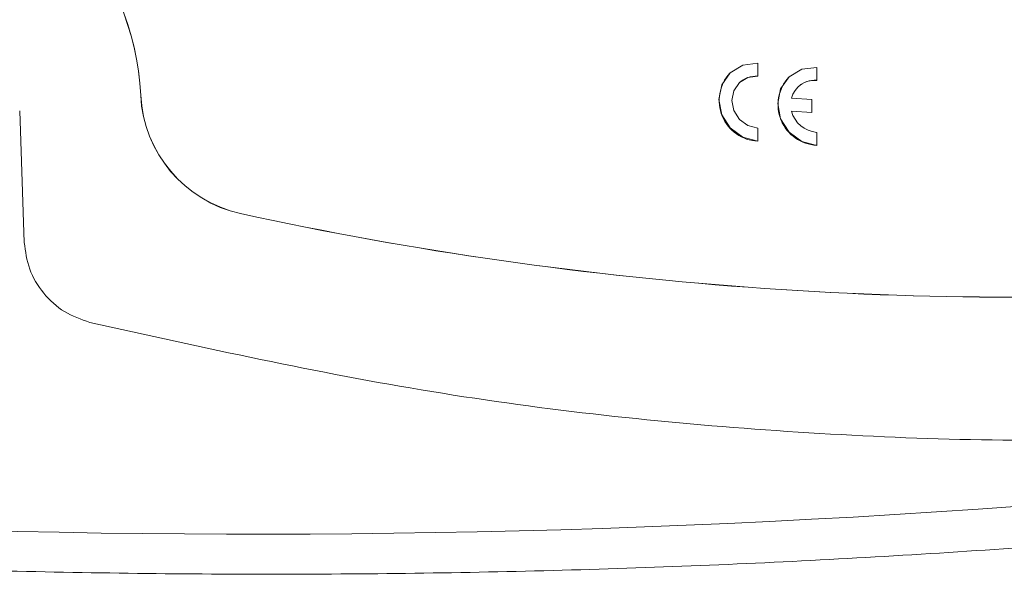
# Model space of a CAD drawing. Units: millimetres. Extents: x -793 to 12280, y -3089 to -264.
# Drawn here: x 2267 to 2304, y -1833 to -1812 of the extents above; entities that cross this region are included whole.
import ezdxf

# ---------------------------------------------------------------- set-up
doc = ezdxf.new("R2010")
doc.units = ezdxf.units.MM

msp = doc.modelspace()

# ---------------------------------------------------------------- linework, layer by layer
at = {"color": 7, "linetype": 'Continuous', "lineweight": 18}
for p, q in [((2294.837, -1813.806), (2294.837, -1813.323)), ((2297.024, -1813.958), (2297.024, -1813.475)), ((2293.798, -1813.691), (2293.795, -1813.693)), ((2295.984, -1813.842), (2295.982, -1813.845)), ((2294.145, -1814.05), (2294.143, -1814.053)), ((2296.332, -1814.202), (2296.329, -1814.205)), ((2271.917, -1814.513), (2271.914, -1814.515)), ((2296.846, -1814.67), (2296.089, -1814.617)), ((2296.846, -1815.153), (2296.846, -1814.67)), ((2267.419, -1815.093), (2267.589, -1819.982)), ((2296.091, -1815.098), (2296.089, -1815.1)), ((2296.089, -1815.1), (2296.846, -1815.153)), ((2296.091, -1815.098), (2296.846, -1815.15)), ((2294.837, -1816.221), (2294.837, -1815.738)), ((2297.024, -1816.373), (2297.024, -1815.89)), ((2275.627, -1818.908), (2275.624, -1818.911))]:
    msp.add_line(p, q, dxfattribs=at)
at = {"color": 7, "linetype": 'Continuous', "lineweight": 18, "flags": 128}
for points in [[(2294.837, -1813.323), (2294.283, -1813.395), (2293.813, -1813.677), (2293.499, -1814.125), (2293.389, -1814.672), (2293.499, -1815.234), (2293.813, -1815.726), (2294.283, -1816.072), (2294.837, -1816.221)], [(2297.024, -1813.475), (2296.469, -1813.547), (2295.999, -1813.828), (2295.685, -1814.277), (2295.575, -1814.823), (2295.685, -1815.385), (2295.999, -1815.877), (2296.469, -1816.224), (2297.024, -1816.373)], [(2294.837, -1815.738), (2294.468, -1815.639), (2294.154, -1815.408), (2293.945, -1815.08), (2293.871, -1814.705), (2293.945, -1814.341), (2294.154, -1814.042), (2294.468, -1813.854), (2294.837, -1813.806)]]:
    msp.add_lwpolyline(points, dxfattribs=at)
at = {"color": 7, "linetype": 'Continuous', "lineweight": 18}
for centre, radius, start, end in [((2261.943, -1814.993), 9.982, 2.741, 83.4201), ((2261.946, -1814.99), 9.982, 2.741, 83.4201), ((2294.909, -1814.711), 1.509, 137.4463, 267.3633), ((2294.766, -1814.698), 0.897, 85.2948, 133.8002), ((2297.096, -1814.863), 1.509, 137.4463, 267.3633), ((2296.948, -1814.844), 0.889, 85.1357, 165.2508), ((2296.956, -1814.858), 0.905, 85.5217, 133.5733), ((2276.645, -1814.285), 4.737, 182.7885, 257.5513), ((2276.648, -1814.282), 4.737, 182.7885, 257.5513), ((2297.109, -1814.84), 1.053, 194.3145, 265.3603), ((2304.444, -1686.795), 135.223, 257.69447, 274.37127), ((2304.446, -1686.792), 135.223, 257.69447, 274.37127)]:
    msp.add_arc(centre, radius, start, end, dxfattribs=at)
at = {"color": 8, "linetype": 'Continuous', "lineweight": 18}
msp.add_arc((2276.186, -1444.02), 386.804, 266.38614, 281.11071, dxfattribs=at)
at = {"color": 7, "linetype": 'Continuous', "lineweight": 18}
for points, knots in [([(2350.179, -1829.088), (2345.196, -1830.197), (2335.229, -1832.416), (2320.125, -1834.969), (2304.93, -1836.935), (2288.22, -1838.373), (2270.053, -1839.047), (2250.495, -1838.691), (2230.859, -1837.239), (2211.215, -1834.644), (2191.626, -1830.901), (2173.002, -1826.193), (2155.333, -1820.747), (2144.263, -1816.531), (2138.727, -1814.424)], [0, 0, 0, 0, 0.070074, 0.140147, 0.210714, 0.28128, 0.371841, 0.462471, 0.55303, 0.646213, 0.739472, 0.832658, 0.916328, 1, 1, 1, 1]), ([(2252.185, -1831.546), (2253.911, -1831.648), (2259.305, -1831.967), (2268.364, -1832.272), (2279.351, -1832.357), (2290.315, -1832.13), (2301.248, -1831.599), (2312.141, -1830.762), (2322.986, -1829.623), (2333.771, -1828.168), (2343.023, -1826.692), (2348.647, -1825.588), (2350.726, -1825.181)], [0, 0, 0, 0, 0.051938, 0.16236, 0.272784, 0.383206, 0.493627, 0.604047, 0.714465, 0.824881, 0.935295, 1, 1, 1, 1])]:
    msp.add_open_spline(points, degree=3, knots=knots, dxfattribs=at)
for points in [[(2267.589, -1819.982), (2267.634, -1820.318), (2267.724, -1820.991), (2268.272, -1821.894), (2269.051, -1822.613), (2269.698, -1822.84), (2270.022, -1822.954)], [(2270.022, -1822.954), (2274.248, -1823.891), (2282.701, -1825.764), (2295.529, -1827.139), (2308.356, -1827.543), (2316.809, -1826.842), (2321.035, -1826.492)]]:
    msp.add_open_spline(points, degree=3, dxfattribs=at)

doc.saveas('drawing.dxf')
